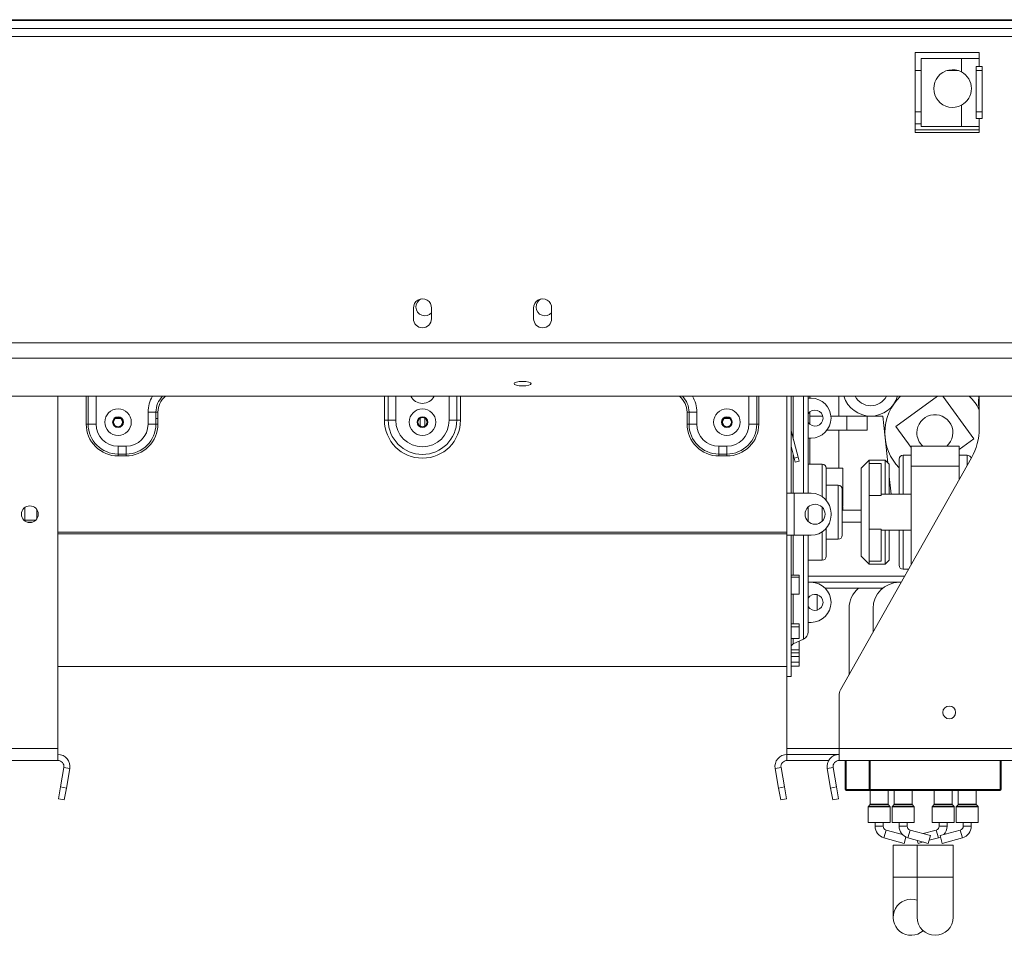
# Model space of a CAD drawing. Units: millimetres. Extents: x 78 to 8598, y -7150 to 4217.
# Drawn here: x 1749 to 2022, y 2038 to 2292 of the extents above; entities that cross this region are included whole.
import ezdxf

# ---------------------------------------------------------------- set-up
doc = ezdxf.new("R2010")
doc.units = ezdxf.units.MM
doc.header["$LTSCALE"] = 20

msp = doc.modelspace()

# ---------------------------------------------------------------- linework, layer by layer
at = {"color": 7, "linetype": 'Continuous', "lineweight": 15}
for p, q in [((630.8289525, 2291.6509286), (2813.0511747, 2291.6509286)), ((644.1622858, 2291.8731508), (2799.7178413, 2291.8731508)), ((630.8289525, 2289.4287063), (2813.0511747, 2289.4287063)), ((2015.2733969, 2282.7620397), (1997.4956191, 2282.7620397)), ((1997.4956191, 2282.7620397), (1997.4956191, 2260.5398175)), ((1999.2020601, 2281.095373), (1999.2020601, 2262.2064841)), ((2010.3131712, 2281.095373), (1999.2020601, 2281.095373)), ((2010.3131712, 2281.095373), (2010.3131712, 2277.3768307)), ((2015.2733969, 2281.095373), (2010.3131712, 2281.095373)), ((2015.2733969, 2281.095373), (2015.2733969, 2282.7620397)), ((2015.2733969, 2281.095373), (2015.2733969, 2278.8731508)), ((1997.4956191, 2277.7620397), (1999.2020601, 2277.7620397)), ((2006.3615423, 2277.7620397), (2009.3759112, 2277.7620397)), ((2014.4400636, 2264.4287063), (2014.4400636, 2278.8731508)), ((2014.4400636, 2278.8731508), (2015.2733969, 2278.8731508)), ((2014.4400636, 2277.7620397), (2016.1067302, 2277.7620397)), ((2015.2733969, 2278.8731508), (2016.1067302, 2278.8731508)), ((2016.1067302, 2278.8731508), (2016.1067302, 2264.4287063)), ((2010.3131712, 2268.1472486), (2010.3131712, 2262.2064841)), ((2015.2733969, 2264.4287063), (2014.4400636, 2264.4287063)), ((2015.2733969, 2264.4287063), (2015.2733969, 2262.2064841)), ((2016.1067302, 2264.4287063), (2015.2733969, 2264.4287063)), ((1997.4956191, 2262.9842619), (1999.2020601, 2262.9842619)), ((1999.2020601, 2262.2064841), (2010.3131712, 2262.2064841)), ((2010.3131712, 2262.2064841), (2015.2733969, 2262.2064841)), ((2015.2733969, 2260.5398175), (2015.2733969, 2262.2064841)), ((1997.4956191, 2260.5398175), (2015.2733969, 2260.5398175)), ((1858.3289525, 2211.6509286), (1858.3289525, 2208.8731508)), ((1863.3289525, 2208.8731508), (1863.3289525, 2211.6509286)), ((1891.6622858, 2211.6509286), (1891.6622858, 2208.8731508)), ((1896.6622858, 2208.8731508), (1896.6622858, 2211.6509286)), ((590.0511747, 2202.2449885), (2853.8289525, 2202.2449885)), ((590.0511747, 2197.9519849), (2853.8289525, 2197.9519849)), ((593.384508, 2187.3776266), (2850.4956191, 2187.3776266)), ((1759.7178413, 2089.6509286), (1759.7178413, 2187.3776266)), ((1961.9400636, 2187.3776266), (1961.9400636, 2160.4842619)), ((1963.0511747, 2187.3776266), (1963.0511747, 2160.4842619)), ((1967.8289525, 2187.3776266), (1967.8289525, 2160.4842619)), ((1967.8289525, 2186.8731508), (1968.6067302, 2186.8731508)), ((1968.2855087, 2186.8731508), (1968.2855087, 2187.3776266)), ((1976.2855087, 2187.3776266), (1976.2855087, 2181.8810127)), ((2003.6945046, 2187.3776266), (1992.1678108, 2178.9685614)), ((2013.7472751, 2175.593884), (2005.1506852, 2187.3776266)), ((2015.2733969, 2178.474854), (2015.2733969, 2187.3776266)), ((1786.8951656, 2182.9842619), (1784.7178413, 2182.9842619)), ((1784.7178413, 2179.6509286), (1784.7178413, 2182.9842619)), ((1786.8951656, 2179.6509286), (1786.8951656, 2182.9842619)), ((1787.4394966, 2182.9842619), (1786.8951656, 2182.9842619)), ((1787.4394966, 2182.9842619), (1787.4394966, 2179.6509286)), ((1934.2184083, 2182.9842619), (1934.2184083, 2179.6509286)), ((1934.2184083, 2182.9842619), (1934.7627394, 2182.9842619)), ((1934.7627394, 2179.6509286), (1934.7627394, 2182.9842619)), ((1934.7627394, 2182.9842619), (1936.9400636, 2182.9842619)), ((1936.9400636, 2179.6509286), (1936.9400636, 2182.9842619)), ((1968.2855087, 2181.8810127), (1968.2855087, 2183.0166228)), ((1767.5517416, 2179.6509286), (1768.0960727, 2179.6509286)), ((1768.0960727, 2179.6509286), (1770.2733969, 2179.6509286)), ((1775.607615, 2181.1998816), (1777.161401, 2181.1998816)), ((1786.8951656, 2179.6509286), (1784.7178413, 2179.6509286)), ((1786.8951656, 2181.1998816), (1787.4394966, 2181.1998816)), ((1787.4394966, 2179.6509286), (1786.8951656, 2179.6509286)), ((1850.2733969, 2180.7620397), (1851.3209625, 2180.7620397)), ((1851.3209625, 2180.7620397), (1853.4160937, 2180.7620397)), ((1860.0520595, 2181.1998816), (1860.1622858, 2181.1998816)), ((1860.1622858, 2179.0710694), (1860.1622858, 2181.3418989)), ((1861.4956191, 2179.0710694), (1861.4956191, 2181.3418989)), ((1861.4956191, 2181.1998816), (1861.6058454, 2181.1998816)), ((1870.3369424, 2180.7620397), (1868.2418112, 2180.7620397)), ((1871.384508, 2180.7620397), (1870.3369424, 2180.7620397)), ((1934.2184083, 2179.6509286), (1934.7627394, 2179.6509286)), ((1934.7627394, 2179.6509286), (1936.9400636, 2179.6509286)), ((1944.4965039, 2181.1998816), (1946.0502899, 2181.1998816)), ((1953.5618322, 2179.6509286), (1951.384508, 2179.6509286)), ((1954.1061633, 2179.6509286), (1953.5618322, 2179.6509286)), ((1968.2855087, 2179.6185677), (1968.2855087, 2181.8810127)), ((1971.8674535, 2181.8810127), (1968.2855087, 2181.8810127)), ((1976.2855087, 2181.8810127), (1974.1336424, 2181.8810127)), ((1976.2855087, 2181.8810127), (1985.1743976, 2181.8810127)), ((1978.5077309, 2177.9921238), (1978.5077309, 2181.8810127)), ((1984.2077309, 2177.9921238), (1984.2077309, 2181.8810127)), ((1985.1743976, 2181.8810127), (1988.5077309, 2181.8810127)), ((1988.5077309, 2181.8810127), (1989.8695579, 2168.9436565)), ((1963.0814628, 2177.7542005), (1963.0511747, 2177.7460848)), ((1965.0263515, 2170.4957772), (1963.0814628, 2177.7542005)), ((1978.5077309, 2177.9921238), (1973.0570603, 2177.9921238)), ((1976.2855087, 2177.9921238), (1976.2855087, 2167.4365682)), ((1984.2077309, 2177.9921238), (1978.5077309, 2177.9921238)), ((1992.1678108, 2178.9685614), (1996.384508, 2173.1885399)), ((1968.6067302, 2175.7620397), (1967.8289525, 2175.7620397)), ((1968.2855087, 2168.5398175), (1968.2855087, 2175.7620397)), ((2009.7178413, 2172.6542925), (2013.7472751, 2175.593884)), ((1776.384508, 2171.3624932), (1776.384508, 2173.5398175)), ((1776.384508, 2173.5398175), (1778.6067302, 2173.5398175)), ((1776.384508, 2171.3624932), (1778.6067302, 2171.3624932)), ((1776.384508, 2170.8181622), (1776.384508, 2171.3624932)), ((1778.6067302, 2171.3624932), (1778.6067302, 2173.5398175)), ((1778.6067302, 2170.8181622), (1778.6067302, 2171.3624932)), ((1943.0511747, 2171.3624932), (1943.0511747, 2173.5398175)), ((1945.2733969, 2173.5398175), (1943.0511747, 2173.5398175)), ((1945.2733969, 2171.3624932), (1943.0511747, 2171.3624932)), ((1943.0511747, 2170.8181622), (1943.0511747, 2171.3624932)), ((1945.2733969, 2171.3624932), (1945.2733969, 2173.5398175)), ((1945.2733969, 2170.8181622), (1945.2733969, 2171.3624932)), ((1963.9531006, 2170.2082005), (1963.0511747, 2173.5742338)), ((1996.384508, 2167.9842619), (1996.384508, 2173.5398175)), ((1996.384508, 2173.5398175), (2009.7178413, 2173.5398175)), ((2009.7178413, 2167.9842619), (2009.7178413, 2173.5398175)), ((1778.6067302, 2170.8181622), (1776.384508, 2170.8181622)), ((1943.0511747, 2170.8181622), (1945.2733969, 2170.8181622)), ((1963.9531006, 2170.2082005), (1965.0263515, 2170.4957772)), ((1964.2406773, 2169.1349496), (1963.9531006, 2170.2082005)), ((1965.3139282, 2169.4225263), (1964.2406773, 2169.1349496)), ((1965.0263515, 2170.4957772), (1965.3139282, 2169.4225263)), ((1971.7178413, 2168.5398175), (1967.8289525, 2168.5398175)), ((1976.8150937, 2105.9692358), (2013.1204687, 2170.2816145)), ((1984.7178413, 2169.6509286), (1982.4956191, 2167.4287063)), ((1989.1622858, 2169.6509286), (1984.7178413, 2169.6509286)), ((1984.7178413, 2169.6509286), (1984.7178413, 2168.753752)), ((1984.7178413, 2159.895923), (1984.7178413, 2168.753752)), ((1988.0511747, 2168.753752), (1984.7178413, 2168.753752)), ((1988.0511747, 2159.895923), (1988.0511747, 2168.753752)), ((1990.2733969, 2168.5398175), (1989.1622858, 2169.6509286)), ((1989.1622858, 2160.2064841), (1989.1622858, 2169.6509286)), ((1990.2733969, 2168.5398175), (1990.2733969, 2160.2064841)), ((1993.0511747, 2160.2064841), (1993.0511747, 2169.9287063)), ((1996.384508, 2171.0398175), (1994.1622858, 2171.0398175)), ((2011.9400636, 2171.0398175), (2009.7178413, 2171.0398175)), ((1977.4632864, 2167.4365682), (1972.8289246, 2167.4365682)), ((1972.8289525, 2167.4287063), (1972.8289525, 2158.5393901)), ((1977.4632864, 2156.9921238), (1977.4632864, 2167.4365682)), ((1977.4632864, 2156.9921238), (1977.4632864, 2167.4365682)), ((1982.4956191, 2142.9842619), (1982.4956191, 2167.4287063)), ((1996.384508, 2140.6350556), (1996.384508, 2167.9842619)), ((1996.384508, 2167.9842619), (2009.7178413, 2167.9842619)), ((2009.7178413, 2164.2541032), (2009.7178413, 2167.9842619)), ((1990.2733969, 2165.1071856), (1990.7892602, 2160.2064841)), ((1961.9400636, 2148.8175952), (1961.9400636, 2160.4842619)), ((1961.9400636, 2160.4842619), (1963.0511747, 2160.4842619)), ((1963.0511747, 2160.4842619), (1963.9400636, 2160.4842619)), ((1963.9400636, 2148.8175952), (1963.9400636, 2160.4842619)), ((1968.6067302, 2160.4842619), (1963.9400636, 2160.4842619)), ((1976.1622858, 2162.7064841), (1972.8289525, 2162.7064841)), ((1977.2733969, 2161.595373), (1977.2733969, 2155.2064841)), ((1984.7178413, 2150.5170452), (1984.7178413, 2159.895923)), ((1988.0511747, 2159.895923), (1984.7178413, 2159.895923)), ((1996.384508, 2160.2064841), (1988.0511747, 2160.2064841)), ((1750.4956191, 2156.48342), (1750.4956191, 2152.8184372)), ((1753.8289525, 2156.0207983), (1753.8289525, 2153.2810588)), ((1967.8289525, 2156.6876289), (1967.8289525, 2155.2064841)), ((1967.8289525, 2155.2064841), (1967.8289525, 2152.6142283)), ((1974.1622858, 2154.3731508), (1974.1622858, 2154.9287063)), ((1977.4632864, 2156.9921238), (1977.2733969, 2156.9921238)), ((1977.4632864, 2156.7699016), (1977.2733969, 2156.7699016)), ((1977.4632864, 2155.8810127), (1977.2733969, 2155.8810127)), ((1982.4956191, 2155.7699016), (1977.2733969, 2155.7699016)), ((1977.2733969, 2155.2064841), (1977.2733969, 2148.8175952)), ((1977.4632864, 2155.8810127), (1977.4632864, 2156.7699016)), ((1977.4632864, 2155.8810127), (1977.4632864, 2156.7699016)), ((1750.4956191, 2152.9842619), (1753.5730567, 2152.9842619)), ((1961.9400636, 2149.6437056), (1759.7178413, 2149.6437056)), ((1972.8289525, 2150.7624671), (1972.8289525, 2142.9842619)), ((1984.7178413, 2141.6592162), (1984.7178413, 2150.5170452)), ((1988.0511747, 2150.5170452), (1984.7178413, 2150.5170452)), ((1988.0511747, 2141.6592162), (1988.0511747, 2150.5170452)), ((1988.0511747, 2150.2064841), (1996.384508, 2150.2064841)), ((1989.1622858, 2140.7620397), (1989.1622858, 2150.2064841)), ((1990.2733969, 2150.2064841), (1990.2733969, 2141.8731508)), ((1993.0511747, 2140.4842622), (1993.0511747, 2150.2064841)), ((1961.9400636, 2149.1792564), (1759.7178413, 2149.1792564)), ((1961.9400636, 2148.8175952), (1961.9400636, 2109.6509286)), ((1961.9400636, 2148.8175952), (1963.0511747, 2148.8175952)), ((1963.9400636, 2148.8175952), (1963.0511747, 2148.8175952)), ((1963.0511747, 2148.8175952), (1963.0511747, 2109.6509286)), ((1963.9400636, 2148.8175952), (1968.6067302, 2148.8175952)), ((1967.8289525, 2148.8175952), (1967.8289525, 2122.026216)), ((1972.8289525, 2147.7064841), (1976.1622858, 2147.7064841)), ((1967.8289525, 2141.8731508), (1971.7178413, 2141.8731508)), ((1982.4956191, 2142.9842619), (1984.7178413, 2140.7620397)), ((1988.0511747, 2141.6592162), (1984.7178413, 2141.6592162)), ((1984.7178413, 2141.6592162), (1984.7178413, 2140.7620397)), ((1989.1622858, 2140.7620397), (1990.2733969, 2141.8731508)), ((1984.7178413, 2140.7620397), (1989.1622858, 2140.7620397)), ((1994.1622858, 2139.3731508), (1995.6721424, 2139.3731508)), ((1963.0511747, 2137.7142699), (1965.2733969, 2137.7142699)), ((1963.0511747, 2137.1776515), (1965.2733969, 2137.1776515)), ((1965.2733969, 2137.1776515), (1965.2733969, 2137.7142699)), ((1965.2733969, 2137.1776515), (1965.2733969, 2132.5178146)), ((1993.6380501, 2135.7699016), (1967.8289525, 2135.7699016)), ((1967.8289525, 2135.7620397), (1968.6067302, 2135.7620397)), ((1993.633612, 2135.7620397), (1993.0511747, 2135.7620397)), ((1988.4458647, 2134.1032349), (1972.566469, 2134.1032349)), ((1965.2733969, 2132.5178146), (1963.0511747, 2132.5178146)), ((1979.1622858, 2110.127119), (1979.1622858, 2128.5398175)), ((1985.8289525, 2128.5398175), (1985.8289525, 2121.9366429)), ((1963.0511747, 2124.2650856), (1965.2733969, 2124.2650856)), ((1963.0511747, 2123.4088547), (1965.2733969, 2123.4088547)), ((1965.2733969, 2123.4088547), (1965.2733969, 2124.2650856)), ((1965.2733969, 2123.4088547), (1965.2733969, 2120.1500293)), ((1968.6067302, 2124.6509286), (1967.8289525, 2124.6509286)), ((1965.2733969, 2120.1500293), (1963.0511747, 2120.1500293)), ((1963.6936961, 2118.6855994), (1966.5439097, 2120.0112802)), ((1965.2733969, 2119.3625993), (1965.1492458, 2119.3625993)), ((1965.2733969, 2117.0387421), (1965.2733969, 2119.3625993)), ((1963.0511747, 2117.0387421), (1965.2733969, 2117.0387421)), ((1965.2733969, 2116.1964259), (1965.2733969, 2117.0387421)), ((1963.0511747, 2116.1964259), (1965.2733969, 2116.1964259)), ((1963.0511747, 2115.1484476), (1965.2733969, 2115.1484476)), ((1965.2733969, 2115.1484476), (1965.2733969, 2116.1964259)), ((1965.2733969, 2115.1484476), (1965.2733969, 2113.6207648)), ((1759.7178413, 2112.4287063), (1961.9400636, 2112.4287063)), ((1965.2733969, 2113.6207648), (1963.0511747, 2113.6207648)), ((1963.0511747, 2113.5718963), (1965.2733969, 2113.5718963)), ((1963.0511747, 2112.4615475), (1965.2733969, 2112.4615475)), ((1965.2733969, 2113.5718963), (1965.2733969, 2113.6207648)), ((1965.2733969, 2112.4615475), (1965.2733969, 2113.5718963)), ((1961.9400636, 2109.6509286), (1963.0511747, 2109.6509286)), ((1961.9400636, 2089.6509286), (1961.9400636, 2109.6509286)), ((1976.384508, 2089.6509286), (1976.384508, 2104.3305879)), ((1698.6067302, 2089.6509286), (1759.7178413, 2089.6509286)), ((1759.7178413, 2086.3175952), (1759.7178413, 2089.6509286)), ((1961.9400636, 2087.9842619), (1961.9400636, 2089.6509286)), ((1976.384508, 2089.6509286), (2037.4956191, 2089.6509286)), ((1976.384508, 2086.3175952), (1976.384508, 2089.6509286)), ((1976.384508, 2087.9842619), (1961.9400636, 2087.9842619)), ((1961.9400636, 2086.3175952), (1961.9400636, 2087.9842619)), ((1698.6067302, 2086.3175952), (1759.7178413, 2086.3175952)), ((1761.3591876, 2084.3615149), (1760.4089965, 2078.9727134)), ((1761.3591876, 2084.3615149), (1763.0005339, 2084.0721013)), ((1763.0005339, 2084.0721013), (1762.0503428, 2078.6832998)), ((1960.2987173, 2084.3615149), (1958.6573711, 2084.0721013)), ((1959.6075622, 2078.6832998), (1958.6573711, 2084.0721013)), ((1961.2489084, 2078.9727134), (1960.2987173, 2084.3615149)), ((1973.4977567, 2086.3175952), (1961.9400636, 2086.3175952)), ((1974.7431618, 2084.3615149), (1973.1018155, 2084.0721013)), ((1974.0520066, 2078.6832998), (1973.1018155, 2084.0721013)), ((1975.6933529, 2078.9727134), (1974.7431618, 2084.3615149)), ((1976.384508, 2086.3175952), (2037.4956191, 2086.3175952)), ((1978.0511747, 2078.3175952), (1978.0511747, 2086.3175952)), ((1978.384508, 2086.3175952), (1978.384508, 2078.3175952)), ((1984.7178413, 2078.3175952), (1984.7178413, 2086.3175952)), ((1985.0511747, 2086.3175952), (1985.0511747, 2078.3175952)), ((2021.384508, 2086.3175952), (2021.384508, 2078.3175952)), ((1759.8301692, 2075.6900209), (1760.4089965, 2078.9727134)), ((1760.4089965, 2078.9727134), (1762.0503428, 2078.6832998)), ((1762.0503428, 2078.6832998), (1761.4715155, 2075.4006073)), ((1959.6075622, 2078.6832998), (1961.2489084, 2078.9727134)), ((1960.1863894, 2075.4006073), (1959.6075622, 2078.6832998)), ((1961.2489084, 2078.9727134), (1961.8277357, 2075.6900209)), ((1974.0520066, 2078.6832998), (1975.6933529, 2078.9727134)), ((1974.6308339, 2075.4006073), (1974.0520066, 2078.6832998)), ((1975.6933529, 2078.9727134), (1976.2721801, 2075.6900209)), ((1761.4715155, 2075.4006073), (1759.8301692, 2075.6900209)), ((1961.8277357, 2075.6900209), (1960.1863894, 2075.4006073)), ((1976.2721801, 2075.6900209), (1974.6308339, 2075.4006073)), ((1978.384508, 2078.3175952), (1978.0511747, 2078.3175952)), ((1978.384508, 2077.9842619), (1978.384508, 2078.3175952)), ((1985.0511747, 2077.9842619), (1978.384508, 2077.9842619)), ((1984.9956191, 2077.9842619), (1984.9956191, 2074.1874205)), ((1985.0511747, 2078.3175952), (2021.0511747, 2078.3175952)), ((1985.0511747, 2078.3175952), (1985.0511747, 2077.9842619)), ((2021.0511747, 2077.9842619), (1985.0511747, 2077.9842619)), ((1989.9956191, 2074.1874205), (1989.9956191, 2077.9842619)), ((1991.6622858, 2077.9842619), (1991.6622858, 2074.1874205)), ((1996.6622858, 2074.1874205), (1996.6622858, 2077.9842619)), ((2002.7733969, 2077.9842619), (2002.7733969, 2074.1874205)), ((2007.7733969, 2074.1874205), (2007.7733969, 2077.9842619)), ((2009.4400636, 2077.9842619), (2009.4400636, 2074.1874205)), ((2014.4400636, 2074.1874205), (2014.4400636, 2077.9842619)), ((2021.0511747, 2078.3175952), (2021.0511747, 2077.9842619)), ((2021.0511747, 2078.3175952), (2021.384508, 2078.3175952)), ((1984.4400636, 2073.44777), (1984.4400636, 2069.095373)), ((1984.9305317, 2074.0302856), (1984.505151, 2073.6049048)), ((1990.4860873, 2073.6049048), (1990.0607065, 2074.0302856)), ((1990.5511747, 2069.095373), (1990.5511747, 2073.44777)), ((1991.1067302, 2073.44777), (1991.1067302, 2069.095373)), ((1991.5971984, 2074.0302856), (1991.1718176, 2073.6049048)), ((1997.152754, 2073.6049048), (1996.7273732, 2074.0302856)), ((1997.2178413, 2069.095373), (1997.2178413, 2073.44777)), ((2002.2178413, 2073.44777), (2002.2178413, 2069.095373)), ((2002.7083095, 2074.0302856), (2002.2829287, 2073.6049048)), ((2008.2638651, 2073.6049048), (2007.8384843, 2074.0302856)), ((2008.3289525, 2069.095373), (2008.3289525, 2073.44777)), ((2008.884508, 2073.44777), (2008.884508, 2069.095373)), ((2009.3749762, 2074.0302856), (2008.9495954, 2073.6049048)), ((2014.9305317, 2073.6049048), (2014.505151, 2074.0302856)), ((2014.9956191, 2069.095373), (2014.9956191, 2073.44777)), ((1984.4400636, 2069.095373), (1990.5511747, 2069.095373)), ((1986.384508, 2069.095373), (1986.384508, 2068.1037109)), ((1988.6067302, 2068.1037109), (1988.6067302, 2069.095373)), ((1991.1067302, 2069.095373), (1994.1622858, 2069.095373)), ((1993.0511747, 2069.095373), (1993.0511747, 2068.1037109)), ((1994.1622858, 2069.095373), (1997.2178413, 2069.095373)), ((1995.2733969, 2068.1037109), (1995.2733969, 2069.095373)), ((2002.2178413, 2069.095373), (2008.3289525, 2069.095373)), ((2004.1622858, 2069.095373), (2004.1622858, 2068.1037109)), ((2006.384508, 2068.1037109), (2006.384508, 2069.095373)), ((2008.884508, 2069.095373), (2011.9400636, 2069.095373)), ((2010.8289525, 2069.095373), (2010.8289525, 2068.1037109)), ((2011.9400636, 2069.095373), (2014.9956191, 2069.095373)), ((2013.0511747, 2068.1037109), (2013.0511747, 2069.095373)), ((1988.8288423, 2064.891112), (1994.4586188, 2063.333225)), ((1994.0116264, 2065.7626547), (1989.4215083, 2067.0328446)), ((1994.4586188, 2063.333225), (1994.9465533, 2065.0964867)), ((1995.495509, 2064.891112), (2001.1252855, 2063.333225)), ((2001.7179515, 2065.4749576), (1996.088175, 2067.0328446)), ((2003.3475077, 2067.0328446), (1999.7178413, 2066.0284335)), ((2001.7179515, 2065.4749576), (2001.1252855, 2063.333225)), ((2001.3587115, 2064.1767628), (2003.9401737, 2064.891112)), ((2010.0141744, 2067.0328446), (2004.3843978, 2065.4749576)), ((2004.3843978, 2065.4749576), (2004.9770639, 2063.333225)), ((2004.9770639, 2063.333225), (2010.6068404, 2064.891112)), ((1991.384508, 2062.8179143), (1991.384508, 2053.9290254)), ((1991.384508, 2062.8179143), (1998.0511747, 2062.8179143)), ((1998.0511747, 2062.8179143), (1998.0511747, 2053.9290254)), ((1998.0511747, 2062.8179143), (2008.0511747, 2062.8179143)), ((1998.3103972, 2063.333225), (1998.0769712, 2064.1767628)), ((1998.3103972, 2063.333225), (1999.7178413, 2063.7226968)), ((2008.0511747, 2053.9290254), (2008.0511747, 2062.8179143)), ((1991.384508, 2053.9290254), (1991.384508, 2042.8179143)), ((1998.0511747, 2053.9290254), (1998.0511747, 2042.8179143)), ((2008.0511747, 2042.8179143), (2008.0511747, 2053.9290254))]:
    msp.add_line(p, q, dxfattribs=at)
at = {"color": 8, "linetype": 'Continuous', "lineweight": 15}
for p, q in [((648.8289525, 2287.2064841), (2795.0511747, 2287.2064841)), ((1997.4956191, 2266.3175952), (1999.2020601, 2266.3175952)), ((2014.4400636, 2266.3175952), (2016.1067302, 2266.3175952)), ((1997.4956191, 2261.3175952), (2015.2733969, 2261.3175952)), ((1767.5517416, 2179.6509286), (1767.5517416, 2187.3776266)), ((1768.0960727, 2187.3776266), (1768.0960727, 2179.6509286)), ((1770.2733969, 2187.3776266), (1770.2733969, 2179.6509286)), ((1850.2733969, 2180.7620397), (1850.2733969, 2187.3776266)), ((1851.3209625, 2180.7620397), (1851.3209625, 2187.3776266)), ((1853.4160937, 2187.3776266), (1853.4160937, 2180.7620397)), ((1868.2418112, 2180.7620397), (1868.2418112, 2187.3776266)), ((1870.3369424, 2187.3776266), (1870.3369424, 2180.7620397)), ((1871.384508, 2187.3776266), (1871.384508, 2180.7620397)), ((1951.384508, 2187.3776266), (1951.384508, 2179.6509286)), ((1953.5618322, 2187.3776266), (1953.5618322, 2179.6509286)), ((1954.1061633, 2179.6509286), (1954.1061633, 2187.3776266)), ((1963.6936961, 2187.3776266), (1963.6936961, 2175.469315)), ((1966.5439097, 2160.4842619), (1966.5439097, 2187.3776266)), ((1963.6936961, 2171.1763113), (1963.6936961, 2160.4842619)), ((1971.7178413, 2159.5314431), (1971.7178413, 2168.5398175)), ((1994.1622858, 2171.0398175), (1994.1622858, 2160.2064841)), ((2011.9400636, 2168.1906111), (2011.9400636, 2171.0398175)), ((1976.1622858, 2155.2064841), (1976.1622858, 2162.7064841)), ((1971.7178413, 2155.2064841), (1971.7178413, 2156.5786343)), ((1971.7178413, 2152.7232228), (1971.7178413, 2155.2064841)), ((1976.1622858, 2147.7064841), (1976.1622858, 2155.2064841)), ((1751.2045007, 2152.4365682), (1752.6756265, 2152.4365682)), ((1977.2733969, 2152.4365682), (1982.4956191, 2152.4365682)), ((1971.7178413, 2141.8731508), (1971.7178413, 2149.7704141)), ((1994.1622858, 2150.2064841), (1994.1622858, 2139.3731508)), ((1963.6936961, 2148.8175952), (1963.6936961, 2137.7142699)), ((1966.5439097, 2120.0112802), (1966.5439097, 2148.8175952)), ((1967.8289525, 2137.4365682), (1994.5789103, 2137.4365682)), ((1963.6936961, 2132.5178146), (1963.6936961, 2124.2650856)), ((1970.2733969, 2128.0548267), (1970.2733969, 2132.3581415)), ((1963.6936961, 2120.1500293), (1963.6936961, 2118.6855994)), ((1976.384508, 2089.6509286), (1961.9400636, 2089.6509286)), ((2021.0511747, 2078.3175952), (2021.0511747, 2086.3175952)), ((1978.384508, 2078.3175952), (1985.0511747, 2078.3175952)), ((1987.4956191, 2073.44777), (1984.4400636, 2073.44777)), ((1984.505151, 2073.6049048), (1990.4860873, 2073.6049048)), ((1987.4956191, 2074.0302856), (1984.9305317, 2074.0302856)), ((1984.9956191, 2074.1874205), (1989.9956191, 2074.1874205)), ((1990.0607065, 2074.0302856), (1987.4956191, 2074.0302856)), ((1990.5511747, 2073.44777), (1987.4956191, 2073.44777)), ((1997.2178413, 2073.44777), (1991.1067302, 2073.44777)), ((1991.1718176, 2073.6049048), (1994.1622858, 2073.6049048)), ((1996.7273732, 2074.0302856), (1991.5971984, 2074.0302856)), ((1991.6622858, 2074.1874205), (1994.1622858, 2074.1874205)), ((1994.1622858, 2074.1874205), (1996.6622858, 2074.1874205)), ((1994.1622858, 2073.6049048), (1997.152754, 2073.6049048)), ((2005.2733969, 2073.44777), (2002.2178413, 2073.44777)), ((2002.2829287, 2073.6049048), (2008.2638651, 2073.6049048)), ((2005.2733969, 2074.0302856), (2002.7083095, 2074.0302856)), ((2002.7733969, 2074.1874205), (2007.7733969, 2074.1874205)), ((2007.8384843, 2074.0302856), (2005.2733969, 2074.0302856)), ((2008.3289525, 2073.44777), (2005.2733969, 2073.44777)), ((2014.9956191, 2073.44777), (2008.884508, 2073.44777)), ((2008.9495954, 2073.6049048), (2011.9400636, 2073.6049048)), ((2014.505151, 2074.0302856), (2009.3749762, 2074.0302856)), ((2009.4400636, 2074.1874205), (2011.9400636, 2074.1874205)), ((2011.9400636, 2074.1874205), (2014.4400636, 2074.1874205)), ((2011.9400636, 2073.6049048), (2014.9305317, 2073.6049048)), ((1986.384508, 2068.1037109), (1988.6067302, 2068.1037109)), ((1995.2733969, 2068.1037109), (1993.0511747, 2068.1037109)), ((2006.384508, 2068.1037109), (2004.1622858, 2068.1037109)), ((2010.8289525, 2068.1037109), (2013.0511747, 2068.1037109)), ((1988.8288423, 2064.891112), (1989.4215083, 2067.0328446)), ((1996.088175, 2067.0328446), (1995.495509, 2064.891112)), ((2003.9401737, 2064.891112), (2003.3475077, 2067.0328446)), ((2010.0141744, 2067.0328446), (2010.6068404, 2064.891112)), ((1991.384508, 2053.9290254), (1998.0511747, 2053.9290254)), ((1998.0511747, 2053.9290254), (2008.0511747, 2053.9290254))]:
    msp.add_line(p, q, dxfattribs=at)
at = {"color": 7, "linetype": 'Continuous', "lineweight": 15, "flags": 128}
for points in [[(1888.6067302, 2191.5043525), (1887.692542, 2191.457288), (1886.9175307, 2191.3232596), (1886.3996847, 2191.1226719), (1886.2178413, 2190.8860625), (1886.3996847, 2190.6494532), (1886.9175307, 2190.4488655), (1887.692542, 2190.3148371), (1888.6067302, 2190.2677726), (1889.5209184, 2190.3148371), (1890.2959298, 2190.4488655), (1890.8137758, 2190.6494532), (1890.9956191, 2190.8860625), (1890.8137758, 2191.1226719), (1890.2959298, 2191.3232596), (1889.5209184, 2191.457288), (1888.6067302, 2191.5043525)], [(2003.9401737, 2064.891112), (2004.4485285, 2065.0774073), (2004.4891293, 2065.0964867)]]:
    msp.add_lwpolyline(points, dxfattribs=at)
at = {"color": 7, "linetype": 'Continuous', "lineweight": 15}
for centre, radius in [((1776.384508, 2180.2064841), 3.6791946), ((1860.8289525, 2180.2064841), 3.6791946), ((1945.2733969, 2180.2064841), 3.6791946), ((1776.384508, 2180.2064841), 1.5036825), ((1776.384508, 2180.2064841), 1.3166667), ((1776.384508, 2180.2064841), 1.2611111), ((1860.8289525, 2180.2064841), 1.5036825), ((1860.8289525, 2180.2064841), 1.3166667), ((1860.8289525, 2180.2064841), 1.2611111), ((1945.2733969, 2180.2064841), 1.5036825), ((1945.2733969, 2180.2064841), 1.3166667), ((1945.2733969, 2180.2064841), 1.2611111), ((1751.9400636, 2154.6509286), 2.3333333), ((1969.7178413, 2154.6509286), 2.7777778), ((2006.9400636, 2099.6509286), 1.7777778)]:
    msp.add_circle(centre, radius, dxfattribs=at)
for centre, radius, start, end in [((2007.8687267, 2272.7620397), 5.2222222, 62.089931723, 297.910068277), ((2007.8687267, 2272.7620397), 5.2222222, 297.910068277, 62.089931723), ((1860.8289525, 2211.9287063), 2.5, 356.815261463, 183.184738537), ((1861.4733969, 2212.1509286), 2.4444444, 112.293990244, 319.38411985), ((1894.1622858, 2211.9287063), 2.5, 356.815261463, 183.184738537), ((1894.8067302, 2212.1509286), 2.4444444, 112.293849885, 319.38411985), ((1860.8289525, 2211.6509286), 2.5, 176.815261463, 180), ((1860.8289525, 2211.6509286), 2.5, 0, 3.184738537), ((1894.1622858, 2211.6509286), 2.5, 176.815261463, 180), ((1894.1622858, 2211.6509286), 2.5, 0, 3.184738537), ((1860.8289525, 2208.8731508), 2.5, 180, 0), ((1894.1622858, 2208.8731508), 2.5, 180, 0), ((1968.6067302, 2181.3175952), 5.5555556, 0, 90), ((1985.1743976, 2189.6587905), 7.7777778, 197.05517621, 342.94482379), ((1985.1743976, 2189.6587905), 4.8888889, 207.813930623, 332.186069377), ((2002.957543, 2177.2812227), 13.8888889, 133.369436759, 180), ((2002.957543, 2177.2812227), 13.8888889, 27.533403459, 46.630563241), ((2027.3466198, 2185.8199016), 12.2722222, 172.707719645, 190.332144177), ((1969.7178413, 2181.3175952), 2.2222222, 0, 148.21166938), ((2002.957543, 2177.2812227), 5, 311.558304255, 180), ((1776.384508, 2179.6509286), 8.8327664, 179.999999998, 270), ((1776.384508, 2179.6509286), 8.2884353, 180, 270), ((1776.384508, 2179.6509286), 6.1111111, 180, 270), ((1778.6067302, 2179.6509286), 6.1111111, 270, 0), ((1778.6067302, 2179.6509286), 8.2884353, 270, 0), ((1778.6067302, 2179.6509286), 8.8327664, 270, 0.000000002), ((1860.8289525, 2180.7620397), 10.5555556, 180, 0), ((1860.8289525, 2180.7620397), 9.50799, 180, 0), ((1860.8289525, 2180.7620397), 7.4128588, 180, 0), ((1943.0511747, 2179.6509286), 8.8327664, 179.999999998, 270), ((1943.0511747, 2179.6509286), 8.2884353, 180, 270), ((1943.0511747, 2179.6509286), 6.1111111, 180, 270), ((1945.2733969, 2179.6509286), 8.2884353, 270, 0), ((1945.2733969, 2179.6509286), 6.1111111, 270, 0), ((1945.2733969, 2179.6509286), 8.8327664, 270, 0.000000005), ((1969.7178413, 2181.3175952), 2.2222222, 211.78833062, 0), ((1968.6067302, 2181.3175952), 5.5555556, 270, 0), ((1963.9400636, 2177.9842619), 0.8888889, 180, 195), ((2002.957543, 2177.2812227), 13.8888889, 180, 224.499340478), ((2002.957543, 2177.2812227), 5, 180, 228.441695745), ((1998.6067302, 2178.474854), 16.6666667, 330.55457127, 0), ((1971.7178413, 2167.4287063), 1.1111111, 0, 90), ((1994.1622858, 2169.9287063), 1.1111111, 90, 180), ((2011.9400636, 2169.9287063), 1.1111111, 10.290930356, 90), ((1968.6067302, 2154.9287063), 5.5555556, 0, 90), ((1976.1622858, 2161.595373), 1.1111111, 0, 90), ((1968.6067302, 2154.3731508), 5.5555556, 270, 0), ((1976.1622858, 2148.8175952), 1.1111111, 270, 0), ((1971.7178413, 2142.9842619), 1.1111111, 270, 0), ((1994.1622858, 2140.4842619), 1.1111111, 180, 270), ((1968.6067302, 2130.2064841), 5.5555556, 0, 90), ((1993.0511747, 2128.5398175), 7.2222222, 90, 180), ((1986.384508, 2128.5398175), 7.2222222, 129.617426107, 180), ((1969.7178413, 2130.2064841), 2.2222222, 0, 148.21166938), ((1969.7178413, 2130.2064841), 2.2222222, 211.78833062, 0), ((1968.6067302, 2130.2064841), 5.5555556, 270, 0), ((1965.6067302, 2122.026216), 2.2222222, 294.943905263, 0), ((1964.1622858, 2117.6781315), 1.1111111, 114.943905263, 180), ((1979.7178413, 2104.3305879), 3.3333333, 150.55457127, 180), ((1759.7178413, 2084.6509286), 3.3333333, 350, 90), ((1961.9400636, 2084.6509286), 3.3333333, 90, 190), ((1976.384508, 2084.6509286), 3.3333333, 90, 190), ((1759.7178413, 2084.6509286), 1.6666667, 350, 90), ((1961.9400636, 2084.6509286), 1.6666667, 90, 190), ((1976.384508, 2084.6509286), 1.6666667, 90, 190), ((1978.384508, 2078.3175952), 0.3333333, 180, 270), ((1985.0511747, 2078.3175952), 0.3333333, 180, 270), ((2021.0511747, 2078.3175952), 0.3333333, 270, 0), ((1984.6622858, 2073.44777), 0.2222222, 135, 180), ((1984.7733969, 2074.1874205), 0.2222222, 315, 0), ((1990.2178413, 2074.1874205), 0.2222222, 180, 225), ((1990.3289525, 2073.44777), 0.2222222, 0, 45), ((1991.3289525, 2073.44777), 0.2222222, 135, 180), ((1991.4400636, 2074.1874205), 0.2222222, 315, 0), ((1996.884508, 2074.1874205), 0.2222222, 180, 225), ((1996.9956191, 2073.44777), 0.2222222, 0, 45), ((2002.4400636, 2073.44777), 0.2222222, 135, 180), ((2002.5511747, 2074.1874205), 0.2222222, 315, 0), ((2007.9956191, 2074.1874205), 0.2222222, 180, 225), ((2008.1067302, 2073.44777), 0.2222222, 0, 45), ((2009.1067302, 2073.44777), 0.2222222, 135, 180), ((2009.2178413, 2074.1874205), 0.2222222, 315, 0), ((2014.6622858, 2074.1874205), 0.2222222, 180, 225), ((2014.7733969, 2073.44777), 0.2222222, 0, 45), ((1989.7178413, 2068.1037109), 3.3333333, 180, 254.532025301), ((1989.7178413, 2068.1037109), 1.1111111, 180, 254.532025301), ((1996.384508, 2068.1037109), 3.3333333, 180, 254.532025301), ((1996.384508, 2068.1037109), 1.1111111, 180, 254.532025301), ((2003.0511747, 2068.1037109), 1.1111111, 285.467974699, 0), ((2003.0511747, 2068.1037109), 3.3333333, 315.38681744, 0), ((2009.7178413, 2068.1037109), 1.1111111, 285.467974699, 0), ((2009.7178413, 2068.1037109), 3.3333333, 285.467974699, 0), ((1996.384508, 2042.8179143), 5, 70.528779367, 311.810314895), ((2003.0511747, 2042.8179143), 5, 180, 0)]:
    msp.add_arc(centre, radius, start, end, dxfattribs=at)
at = {"color": 8, "linetype": 'Continuous', "lineweight": 15}
for centre, radius, start, end in [((1793.0511747, 2182.9842619), 8.3333333, 148.183281639, 180), ((1793.0511747, 2182.9842619), 6.1560091, 134.465618054, 180), ((1793.0511747, 2182.9842619), 5.6116781, 128.473427422, 179.999999993), ((1860.8289525, 2189.095373), 3.6791946, 207.832031816, 332.167968184), ((1928.6067302, 2182.9842619), 5.6116781, 0, 51.526572578), ((1928.6067302, 2182.9842619), 6.1560091, 0, 45.534381946), ((1928.6067302, 2182.9842619), 8.3333333, 0, 31.816718361)]:
    msp.add_arc(centre, radius, start, end, dxfattribs=at)

doc.saveas('drawing.dxf')
